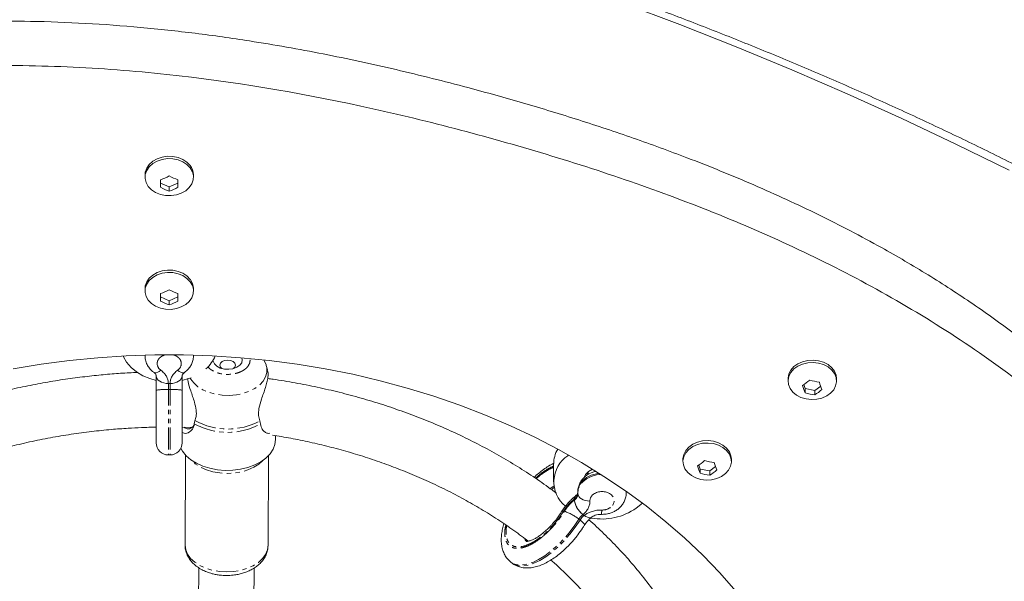
# Model space of a CAD drawing. Units: millimetres. Extents: x -3750 to 3750, y -3200 to 3500.
# Drawn here: x 1506 to 1791, y 482 to 645 of the extents above; entities that cross this region are included whole.
import ezdxf

# ---------------------------------------------------------------- set-up
doc = ezdxf.new("R2010")
doc.units = ezdxf.units.MM
doc.linetypes.add('PHANTOM', pattern=[12.7, 6.35, -1.27, 1.27, -1.27, 1.27, -1.27])

msp = doc.modelspace()

# ---------------------------------------------------------------- linework, layer by layer
at = {"color": 7, "linetype": 'Continuous', "lineweight": 15}
for p, q in [((1542.5, 599.68), (1542.5, 599)), ((1556.5, 599), (1556.5, 599.68)), ((1547, 597.29), (1549.5, 596.18)), ((1549.5, 596.18), (1552, 597.29)), ((1549.5, 594.95), (1549.5, 596.18)), ((1542.5, 566.74), (1542.5, 566.06)), ((1556.5, 566.06), (1556.5, 566.74)), ((1547, 564.35), (1549.5, 563.24)), ((1549.5, 563.24), (1552, 564.35)), ((1549.5, 562.01), (1549.5, 563.24)), ((1542.5, 547.49), (1542.5, 547.3)), ((1556.5, 547.3), (1556.5, 547.49)), ((1577.5, 544.68), (1576.96, 545.97)), ((1577.94, 543.27), (1577.56, 544.53)), ((1728.47, 540.67), (1728.47, 539.99)), ((1733.02, 538.98), (1733.43, 537.82)), ((1736.22, 537.25), (1737.92, 538.55)), ((1742.47, 539.99), (1742.47, 540.67)), ((1733.43, 536.58), (1733.43, 537.82)), ((1733.43, 537.82), (1736.22, 537.25)), ((1736.22, 537.25), (1736.22, 536.01)), ((1553.25, 526.63), (1556.05, 526.58)), ((1580.26, 523.06), (1580.26, 524.19)), ((1549.25, 518.61), (1549.75, 518.61)), ((1554.23, 518.57), (1554.08, 492.56)), ((1578.08, 492.43), (1578.23, 518.43)), ((1665, 518.57), (1664.76, 518.38)), ((1660.66, 515.94), (1660.66, 510.8)), ((1698.06, 517.38), (1698.06, 516.7)), ((1702.62, 515.69), (1703.02, 514.53)), ((1712.06, 516.7), (1712.06, 517.38)), ((1670.69, 513.02), (1670.3, 513.37)), ((1670.66, 513.69), (1670.66, 513.01)), ((1703.02, 513.29), (1703.02, 514.53)), ((1703.02, 514.53), (1705.81, 513.96)), ((1705.81, 513.96), (1707.51, 515.26)), ((1705.81, 513.96), (1705.81, 512.72)), ((1667.66, 507.93), (1667.66, 507.59)), ((1667.66, 507.59), (1667.66, 507.46)), ((1681.66, 507.93), (1681.66, 508.05)), ((1681.66, 507.59), (1681.66, 507.93)), ((1667, 506.72), (1666.97, 506.69)), ((1684.56, 503.22), (1686.37, 504.61)), ((1664.04, 503.71), (1663.06, 502.29)), ((1648.33, 487.57), (1648.69, 487.3)), ((1558.04, 485.96), (1557.75, 434.92)), ((1573.76, 437.16), (1574.04, 485.86))]:
    msp.add_line(p, q, dxfattribs=at)
at = {"color": 8, "linetype": 'PHANTOM', "lineweight": 0}
for p, q in [((1542.5, 547.49), (1542.5, 547.26)), ((1556.5, 547.3), (1556.5, 547.49)), ((1549.75, 539.28), (1549.25, 539.28)), ((1549.25, 539.26), (1549.25, 518.61)), ((1549.75, 539.26), (1549.75, 518.61)), ((1549.75, 537.55), (1549.25, 537.55)), ((1664.76, 518.38), (1664.76, 518.7)), ((1655.38, 511.87), (1656.8, 513.08)), ((1655.59, 511.72), (1656.8, 512.76)), ((1660.82, 509.16), (1660.02, 508.63)), ((1667.59, 507.18), (1667.64, 507.55)), ((1681.66, 507.58), (1681.63, 508.07)), ((1666.64, 505.5), (1666.64, 505.82)), ((1669.51, 501.12), (1669.16, 501.39)), ((1668.31, 499.77), (1667.95, 500.04)), ((1652.62, 494), (1652.87, 493.62))]:
    msp.add_line(p, q, dxfattribs=at)
at = {"color": 7, "linetype": 'Continuous', "lineweight": 15, "flags": 128}
for points in [[(1455.57, 706.9), (1473, 704.11), (1490.88, 700.98), (1508.68, 697.58), (1526.39, 693.91), (1544.01, 689.99), (1561.52, 685.8), (1578.92, 681.36), (1596.21, 676.66), (1613.37, 671.7), (1630.41, 666.5), (1647.31, 661.04), (1664.08, 655.33), (1680.69, 649.37), (1697.15, 643.17), (1713.45, 636.73), (1729.59, 630.05), (1745.56, 623.13), (1761.34, 615.97), (1776.95, 608.58), (1792.36, 600.97)], [(1555.56, 602.36), (1554.63, 603.33), (1553.44, 604.11), (1552.06, 604.67), (1550.54, 604.98), (1548.98, 605.03), (1547.44, 604.8), (1546, 604.32), (1544.74, 603.61), (1543.72, 602.7), (1542.98, 601.64), (1542.58, 600.48), (1542.5, 599.68)], [(1555.56, 601.68), (1556.19, 600.58), (1556.48, 599.4), (1556.42, 598.2), (1556.02, 597.04), (1555.28, 595.98), (1554.26, 595.07), (1553, 594.36), (1551.56, 593.88), (1550.02, 593.65), (1548.46, 593.7), (1546.94, 594.01), (1545.56, 594.57), (1544.37, 595.35), (1543.44, 596.32), (1542.81, 597.42), (1542.52, 598.6), (1542.58, 599.8), (1542.98, 600.96), (1543.72, 602.02), (1544.74, 602.93), (1546, 603.64), (1547.44, 604.13), (1548.98, 604.35), (1550.54, 604.3), (1552.06, 603.99), (1553.44, 603.43), (1554.63, 602.65), (1555.56, 601.68)], [(1555.56, 569.42), (1554.63, 570.39), (1553.44, 571.17), (1552.06, 571.73), (1550.54, 572.04), (1548.98, 572.09), (1547.44, 571.86), (1546, 571.38), (1544.74, 570.67), (1543.72, 569.76), (1542.98, 568.7), (1542.58, 567.54), (1542.5, 566.74)], [(1555.56, 568.74), (1556.19, 567.64), (1556.48, 566.46), (1556.42, 565.26), (1556.02, 564.1), (1555.28, 563.04), (1554.26, 562.13), (1553, 561.42), (1551.56, 560.94), (1550.02, 560.71), (1548.46, 560.76), (1546.94, 561.07), (1545.56, 561.63), (1544.37, 562.41), (1543.44, 563.38), (1542.81, 564.48), (1542.52, 565.66), (1542.58, 566.86), (1542.98, 568.02), (1543.72, 569.08), (1544.74, 569.99), (1546, 570.7), (1547.44, 571.19), (1548.98, 571.41), (1550.54, 571.36), (1552.06, 571.05), (1553.44, 570.49), (1554.63, 569.71), (1555.56, 568.74)], [(1504.38, 543.54), (1512.47, 544.87), (1520.63, 545.94), (1528.84, 546.75), (1537.09, 547.29), (1545.36, 547.56), (1553.64, 547.56), (1561.91, 547.29), (1570.16, 546.75), (1578.37, 545.94), (1586.53, 544.87), (1594.62, 543.54), (1602.63, 541.94), (1610.55, 540.08), (1618.35, 537.97), (1626.03, 535.6), (1633.57, 532.99), (1640.97, 530.14), (1648.19, 527.04), (1655.24, 523.72), (1662.1, 520.17), (1668.76, 516.4), (1675.2, 512.41), (1681.41, 508.23), (1687.39, 503.84)], [(1545.73, 540.18), (1543.88, 540.69), (1541.84, 541.53), (1540.02, 542.62), (1538.45, 543.93), (1537.19, 545.41), (1536.26, 547.03), (1536.17, 547.24)], [(1570.53, 546.72), (1570.64, 546.1), (1570.45, 545.3), (1569.9, 544.57), (1569.04, 543.97), (1567.94, 543.57), (1566.7, 543.39), (1565.44, 543.46), (1564.26, 543.76), (1563.27, 544.27), (1562.56, 544.94), (1562.18, 545.72), (1562.15, 545.92)], [(1564.73, 543.61), (1564.3, 544.04), (1564.13, 544.59), (1564.3, 545.14), (1564.79, 545.61), (1565.52, 545.92), (1566.38, 546.03), (1567.24, 545.92), (1567.97, 545.6), (1568.46, 545.13), (1568.63, 544.58), (1568.63, 544.58)], [(1568.63, 544.58), (1568.46, 544.02), (1568.02, 543.59)], [(1742.47, 540.67), (1742.35, 541.67), (1741.89, 542.82), (1741.1, 543.86), (1740.04, 544.74), (1738.74, 545.41), (1737.28, 545.85), (1735.73, 546.03), (1734.17, 545.94), (1732.67, 545.59), (1731.31, 544.99), (1730.16, 544.17), (1729.28, 543.18), (1728.71, 542.06), (1728.47, 540.87), (1728.47, 540.67)], [(1742.23, 538.6), (1741.66, 537.49), (1740.77, 536.49), (1739.63, 535.68), (1738.27, 535.08), (1736.77, 534.72), (1735.21, 534.63), (1733.66, 534.81), (1732.2, 535.25), (1730.9, 535.93), (1729.84, 536.81), (1729.05, 537.85), (1728.59, 538.99), (1728.47, 540.19), (1728.71, 541.38), (1729.28, 542.5), (1730.16, 543.49), (1731.31, 544.31), (1732.67, 544.91), (1734.17, 545.26), (1735.73, 545.35), (1737.28, 545.17), (1738.74, 544.73), (1740.04, 544.06), (1741.1, 543.18), (1741.89, 542.14), (1742.35, 540.99), (1742.46, 539.79), (1742.23, 538.6)], [(1555.82, 540.94), (1555.12, 540.69), (1553.26, 540.18)], [(1552.87, 520.54), (1553.38, 519.65), (1554.42, 518.37), (1555.78, 517.2), (1557.4, 516.19), (1559.26, 515.37), (1561.29, 514.74), (1563.46, 514.33), (1565.69, 514.15), (1567.94, 514.2), (1570.15, 514.48), (1572.26, 514.99), (1574.21, 515.7), (1575.95, 516.61), (1577.45, 517.69), (1578.65, 518.91), (1579.53, 520.24), (1580.07, 521.65), (1580.26, 523.09)], [(1712.06, 517.38), (1711.94, 518.38), (1711.48, 519.52), (1710.7, 520.56), (1709.63, 521.44), (1708.33, 522.12), (1706.88, 522.56), (1705.33, 522.74), (1703.76, 522.65), (1702.26, 522.29), (1700.91, 521.69), (1699.76, 520.88), (1698.87, 519.88), (1698.3, 518.77), (1698.07, 517.58), (1698.06, 517.38)], [(1711.82, 515.31), (1711.25, 514.19), (1710.37, 513.2), (1709.22, 512.39), (1707.86, 511.78), (1706.36, 511.43), (1704.8, 511.34), (1703.25, 511.52), (1701.79, 511.96), (1700.5, 512.64), (1699.43, 513.52), (1698.65, 514.56), (1698.19, 515.7), (1698.07, 516.9), (1698.3, 518.09), (1698.87, 519.21), (1699.76, 520.2), (1700.91, 521.01), (1702.26, 521.61), (1703.76, 521.97), (1705.33, 522.06), (1706.88, 521.88), (1708.33, 521.44), (1709.63, 520.76), (1710.7, 519.88), (1711.48, 518.84), (1711.94, 517.7), (1712.06, 516.5), (1711.82, 515.31)], [(1673.88, 513.26), (1673.03, 513.15), (1671.54, 512.73), (1670.22, 512.07), (1669.11, 511.2), (1668.3, 510.17), (1667.8, 509.01), (1667.66, 507.93)], [(1669.48, 512.21), (1669.89, 512.91), (1670.77, 513.78)], [(1670.77, 513.78), (1671.91, 514.45), (1671.95, 514.47)], [(1687.39, 503.84), (1693.11, 499.26), (1698.58, 494.5), (1703.78, 489.57), (1708.71, 484.47), (1713.34, 479.21)]]:
    msp.add_lwpolyline(points, dxfattribs=at)
at = {"color": 8, "linetype": 'PHANTOM', "lineweight": 0, "flags": 128}
for points in [[(1577.53, 544.63), (1577.73, 543.78), (1577.73, 542.46), (1577.36, 541.17), (1576.64, 539.94), (1575.59, 538.82), (1574.25, 537.83), (1572.65, 537.02), (1570.85, 536.4), (1568.91, 536), (1566.88, 535.83), (1564.84, 535.9), (1562.85, 536.2), (1560.97, 536.72), (1559.26, 537.45), (1557.78, 538.36), (1556.58, 539.43), (1555.7, 540.62), (1555.57, 540.85)], [(1547.08, 543.11), (1546.61, 542.77), (1546.16, 542.54), (1545.74, 542.41), (1545.37, 542.4), (1545.07, 542.5), (1545.02, 542.53)], [(1549.25, 539.28), (1548.57, 539.32), (1547.91, 539.44), (1547.31, 539.65), (1546.77, 539.92), (1546.34, 540.26), (1546.02, 540.65), (1545.82, 541.07), (1545.75, 541.51)], [(1549.25, 539.26), (1548.57, 539.3), (1547.91, 539.43), (1547.31, 539.64), (1546.78, 539.91), (1546.34, 540.25), (1546.02, 540.63), (1545.82, 541.05), (1545.75, 541.48)], [(1553.25, 541.51), (1553.18, 541.07), (1552.98, 540.65), (1552.66, 540.26), (1552.23, 539.92), (1551.69, 539.65), (1551.09, 539.44), (1550.43, 539.32), (1549.75, 539.28)], [(1553.25, 541.48), (1553.18, 541.05), (1552.98, 540.63), (1552.66, 540.25), (1552.22, 539.91), (1551.69, 539.64), (1551.09, 539.43), (1550.43, 539.3), (1549.75, 539.26)], [(1553.98, 542.53), (1553.93, 542.5), (1553.63, 542.4), (1553.26, 542.41), (1552.84, 542.54), (1552.39, 542.77), (1551.92, 543.11)], [(1576.6, 517.03), (1575.44, 515.98), (1573.96, 515.03), (1572.24, 514.27), (1570.35, 513.71), (1568.33, 513.37), (1566.24, 513.26), (1564.16, 513.38), (1562.14, 513.73), (1560.24, 514.31), (1558.53, 515.09), (1557.05, 516.04), (1555.85, 517.15), (1555.84, 517.15)], [(1674.37, 512.94), (1673.03, 512.8), (1671.54, 512.39), (1670.22, 511.73), (1669.11, 510.86), (1668.3, 509.82), (1667.8, 508.67), (1667.66, 507.59)], [(1659.68, 508.91), (1660.7, 509.57), (1660.75, 509.6)], [(1671.16, 505.27), (1670.48, 505.3), (1669.82, 505.42), (1669.21, 505.62), (1668.68, 505.89), (1668.25, 506.22), (1667.93, 506.6), (1667.73, 507.02), (1667.66, 507.46)], [(1663.55, 502.34), (1663.27, 502.37), (1663.09, 502.33), (1663.05, 502.29)], [(1667.95, 500.04), (1666.56, 497.95), (1665.03, 495.94), (1663.38, 494.05), (1661.65, 492.31), (1659.87, 490.76), (1658.08, 489.43), (1656.32, 488.34), (1654.61, 487.52), (1653, 486.99), (1651.51, 486.74), (1650.17, 486.8), (1649.02, 487.15), (1648.32, 487.58)], [(1668.31, 499.77), (1666.92, 497.68), (1665.38, 495.67), (1663.73, 493.78), (1662, 492.04), (1660.23, 490.49), (1658.44, 489.16), (1656.67, 488.07), (1654.97, 487.25), (1653.35, 486.72), (1651.86, 486.47), (1650.53, 486.53), (1649.37, 486.88), (1648.69, 487.3)], [(1669.59, 498.28), (1669.62, 498.35), (1669.56, 498.53), (1669.4, 498.78), (1669.13, 499.07), (1668.76, 499.41), (1668.31, 499.77)], [(1671.61, 500.57), (1671.54, 500.52), (1671.23, 500.42), (1670.86, 500.43), (1670.44, 500.55), (1669.97, 500.78), (1669.49, 501.11)], [(1671.63, 500.59), (1671.55, 500.53), (1671.25, 500.43), (1670.87, 500.44), (1670.45, 500.56), (1669.99, 500.79), (1669.51, 501.12)], [(1652.88, 493.54), (1652.64, 493.75), (1652.3, 494.21)], [(1554.08, 492.56), (1554.08, 492.53), (1554.26, 491.19), (1554.8, 489.89), (1555.69, 488.67), (1556.89, 487.57), (1558.37, 486.61), (1560.08, 485.83), (1561.98, 485.26), (1564, 484.9), (1566.08, 484.78), (1568.16, 484.89), (1570.18, 485.23), (1572.08, 485.79), (1573.79, 486.56), (1575.27, 487.51), (1576.47, 488.6), (1577.36, 489.82), (1577.9, 491.11), (1578.08, 492.45), (1578.08, 492.45)]]:
    msp.add_lwpolyline(points, dxfattribs=at)
at = {"color": 7, "linetype": 'Continuous', "lineweight": 15}
for centre, radius, start, end in [((1552.1, 599.65), 4.4, 0.4493, 38.1086), ((1552.1, 566.71), 4.4, 0.4493, 38.1086), ((1553.31, 551.35), 10.37, 310.8615, 336.683), ((1549.25, 522.11), 3.5, 180, 270), ((1549.75, 522.11), 3.5, 270, 0), ((1669.31, 515.89), 8.65, 149.3853, 179.6548), ((1669.88, 510.83), 9.13, 124.1367, 230.3508), ((1674.65, 517.19), 17.13, 259.6187, 305.3402)]:
    msp.add_arc(centre, radius, start, end, dxfattribs=at)
at = {"color": 8, "linetype": 'PHANTOM', "lineweight": 0}
for centre, radius, start, end in [((1548.38, 520.52), 17.04, 87.0652, 98.8674), ((1550.62, 520.52), 17.04, 81.1326, 92.9348), ((1566.38, 544.86), 19.72, 240.7497, 298.8644), ((1566.38, 545.69), 19.59, 241.1714, 298.4427), ((1665.26, 507.47), 2.4, 305.6756, 358.1862), ((1665.13, 507.9), 2.57, 306.6961, 343.6877), ((1667.65, 505.94), 1.02, 132.2034, 186.3199), ((1672.84, 506.44), 6.27, 188.6386, 233.8751), ((1667.71, 505.94), 1.06, 132.8432, 185.2481), ((1672.71, 506.37), 6.11, 187.9439, 234.4468), ((1659.65, 489.65), 13.3, 51.3616, 71.8491), ((1672.37, 497.33), 5.18, 128.5492, 148.4285), ((1661.23, 502.69), 13.34, 354.4604, 359.8355), ((1672.72, 497.06), 5.18, 128.5492, 148.4285)]:
    msp.add_arc(centre, radius, start, end, dxfattribs=at)
at = {"color": 7, "linetype": 'Continuous', "lineweight": 15}
for points, knots in [([(1964.22, 565.47), (1961.07, 567.78), (1953.46, 573.35), (1941.12, 581.96), (1927.26, 591.34), (1913.16, 600.51), (1898.84, 609.5), (1884.3, 618.28), (1869.54, 626.87), (1854.57, 635.25), (1839.39, 643.42), (1824, 651.38), (1808.41, 659.13), (1792.63, 666.66), (1776.65, 673.98), (1760.49, 681.07), (1744.13, 687.94), (1727.6, 694.59), (1710.88, 701.01), (1693.99, 707.19), (1676.92, 713.14), (1659.68, 718.86), (1642.88, 724.15), (1626.53, 729.03), (1610.69, 733.54), (1594.75, 737.83), (1578.72, 741.92), (1562.61, 745.8), (1546.43, 749.47), (1530.18, 752.93), (1513.86, 756.18), (1497.48, 759.21), (1481.35, 762), (1470.65, 763.66), (1465.45, 764.47)], [0, 0, 0, 0, 0.022877, 0.055207, 0.087561, 0.11994, 0.152344, 0.184773, 0.21723, 0.249714, 0.282226, 0.314769, 0.347344, 0.379953, 0.412597, 0.445279, 0.478002, 0.510769, 0.543583, 0.57645, 0.609372, 0.642357, 0.67541, 0.705106, 0.734799, 0.764486, 0.794165, 0.823837, 0.853498, 0.883149, 0.912786, 0.942407, 0.972008, 1, 1, 1, 1]), ([(1455.89, 708.26), (1459.89, 707.65), (1469.11, 706.24), (1483.5, 703.8), (1499.1, 700.97), (1514.71, 697.91), (1530.31, 694.65), (1545.89, 691.17), (1561.44, 687.47), (1576.95, 683.57), (1592.41, 679.45), (1607.81, 675.12), (1623.14, 670.57), (1638.39, 665.82), (1653.56, 660.86), (1668.64, 655.69), (1683.62, 650.32), (1698.49, 644.74), (1713.25, 638.95), (1727.89, 632.97), (1742.41, 626.78), (1756.8, 620.4), (1771.05, 613.82), (1785.16, 607.05), (1799.12, 600.08), (1812.93, 592.92), (1826.58, 585.58), (1840.07, 578.05), (1853.39, 570.33), (1866.54, 562.44), (1879.51, 554.36), (1892.3, 546.11), (1904.89, 537.68), (1916.75, 529.49), (1924.31, 524.03), (1927.81, 521.5)], [0, 0, 0, 0, 0.022699, 0.052267, 0.081994, 0.111859, 0.141847, 0.171944, 0.202138, 0.23242, 0.26278, 0.293211, 0.323708, 0.354263, 0.384873, 0.415533, 0.446239, 0.476988, 0.507777, 0.538602, 0.569462, 0.600354, 0.631277, 0.662229, 0.693208, 0.724214, 0.755244, 0.786298, 0.817374, 0.848473, 0.879594, 0.910735, 0.941897, 0.97308, 1, 1, 1, 1]), ([(1325.99, 593.33), (1328.39, 595.1), (1333.2, 598.66), (1340.88, 603.63), (1348.88, 608.34), (1357.94, 613.15), (1368.1, 617.96), (1379.38, 622.64), (1391.09, 626.89), (1403.18, 630.69), (1415.62, 634.03), (1428.36, 636.92), (1441.38, 639.35), (1454.65, 641.29), (1468.12, 642.75), (1481.77, 643.71), (1495.55, 644.18), (1510.08, 644.16), (1525.31, 643.59), (1541.22, 642.42), (1557.05, 640.7), (1574.69, 638.21), (1594.09, 634.77), (1615.15, 630.22), (1634.44, 625.37), (1652.03, 620.46), (1667.98, 615.61), (1683.74, 610.36), (1700.69, 604.18), (1718.67, 596.86), (1737.46, 588.21), (1754.23, 579.46), (1769.03, 570.79), (1782.01, 562.38), (1794.41, 553.47), (1805.21, 544.83), (1814.54, 536.6), (1822.52, 528.88), (1830.07, 520.82), (1837.13, 512.41), (1843.63, 503.66), (1849.44, 494.69), (1854.48, 485.53), (1858.75, 476.21), (1862.25, 466.57), (1864.91, 456.63), (1866.7, 446.46), (1867.69, 437.21), (1867.64, 431.36), (1867.61, 428.94)], [0, 0, 0, 0, 0.014342, 0.028685, 0.043173, 0.057662, 0.07603, 0.094413, 0.112783, 0.131642, 0.150515, 0.169376, 0.188708, 0.208052, 0.227385, 0.247131, 0.266888, 0.286636, 0.309495, 0.332378, 0.355267, 0.378133, 0.409439, 0.440765, 0.47208, 0.496618, 0.521155, 0.545789, 0.570423, 0.601798, 0.633192, 0.664558, 0.688872, 0.713217, 0.737557, 0.761864, 0.78026, 0.798665, 0.817058, 0.835872, 0.854698, 0.873507, 0.891953, 0.910416, 0.928857, 0.94803, 0.967224, 0.986401, 1, 1, 1, 1]), ([(1763.6, 251.32), (1767.07, 253.86), (1770.49, 256.44), (1775.52, 260.38), (1777.18, 261.71), (1780.47, 264.37), (1782.1, 265.72), (1790.2, 272.49), (1796.46, 278.1), (1808.44, 289.7), (1814.17, 295.69), (1824.96, 308.05), (1830.02, 314.42), (1839.36, 327.56), (1843.64, 334.31), (1851.27, 348.22), (1854.63, 355.36), (1858.87, 366.35), (1860.15, 370.06), (1862.43, 377.54), (1863.43, 381.32), (1865.97, 392.73), (1867.08, 400.44), (1867.99, 415.94), (1867.78, 423.73), (1865.92, 439.27), (1864.26, 447.01), (1861.18, 456.54), (1860.51, 458.45), (1859.08, 462.22), (1858.32, 464.09), (1855.89, 469.65), (1854.09, 473.3), (1848.2, 484.06), (1843.62, 490.98), (1833.38, 504.27), (1827.73, 510.65), (1815.6, 522.86), (1809.11, 528.69), (1795.51, 539.79), (1788.38, 545.06), (1773.7, 555.01), (1766.14, 559.69), (1742.9, 572.92), (1726.68, 580.66), (1693.25, 594.35), (1676.05, 600.32), (1654.18, 606.92), (1649.79, 608.2), (1640.97, 610.68), (1636.54, 611.88), (1623.14, 615.38), (1614.09, 617.56), (1586.62, 623.49), (1567.87, 626.67), (1539.26, 629.74), (1529.64, 630.49), (1510.26, 631.32), (1500.51, 631.41), (1480.92, 630.85), (1471.08, 630.2), (1451.36, 628.06), (1441.52, 626.57), (1422.02, 622.76), (1412.38, 620.43), (1393.47, 614.9), (1384.22, 611.7), (1366.3, 604.38), (1357.63, 600.27), (1341.13, 591.09), (1333.29, 586.03), (1325.99, 580.47)], [0, 0, 0, 0, 0.015625, 0.015625, 0.023437, 0.023437, 0.03125, 0.03125, 0.0625, 0.0625, 0.09375, 0.09375, 0.125, 0.125, 0.15625, 0.15625, 0.1875, 0.1875, 0.203125, 0.203125, 0.21875, 0.21875, 0.25, 0.25, 0.28125, 0.28125, 0.3125, 0.3125, 0.320312, 0.320312, 0.328125, 0.328125, 0.34375, 0.34375, 0.375, 0.375, 0.40625, 0.40625, 0.4375, 0.4375, 0.46875, 0.46875, 0.5, 0.5, 0.5625, 0.5625, 0.625, 0.625, 0.640625, 0.640625, 0.65625, 0.65625, 0.6875, 0.6875, 0.75, 0.75, 0.78125, 0.78125, 0.8125, 0.8125, 0.84375, 0.84375, 0.875, 0.875, 0.90625, 0.90625, 0.9375, 0.9375, 0.96875, 0.96875, 1, 1, 1, 1]), ([(1325.99, 580.47), (1318.69, 574.91), (1312.05, 568.95), (1300.01, 556.44), (1294.6, 549.89), (1284.94, 536.4), (1280.68, 529.45), (1273.23, 515.35), (1270.03, 508.19), (1261.9, 486.5), (1258.45, 471.74), (1254.89, 442.15), (1254.79, 427.31), (1256.4, 408.96), (1256.81, 405.3), (1257.81, 397.99), (1258.39, 394.34), (1260.41, 383.43), (1262.1, 376.2), (1268.28, 354.65), (1273.85, 340.51), (1284.5, 319.89), (1288.44, 313.12), (1297.09, 299.81), (1301.81, 293.28), (1317.11, 274.18), (1328.85, 262.09), (1348.71, 245.42), (1355.7, 240.1), (1366.75, 232.56), (1370.53, 230.12), (1378.27, 225.38), (1382.23, 223.1), (1402.41, 212.1), (1419.8, 204.68), (1456.24, 192.76), (1475.29, 188.27), (1499.63, 184.65), (1504.53, 184.02), (1514.36, 182.97), (1519.3, 182.55), (1534.13, 181.58), (1544.04, 181.35), (1573.7, 181.82), (1593.37, 183.7), (1622.17, 188.69), (1631.65, 190.72), (1645.61, 194.29), (1650.23, 195.56), (1659.36, 198.29), (1663.89, 199.74), (1686.2, 207.41), (1703.07, 214.85), (1734.81, 231.72), (1749.69, 241.16), (1763.6, 251.32)], [0, 0, 0, 0, 0.03125, 0.03125, 0.0625, 0.0625, 0.09375, 0.09375, 0.125, 0.125, 0.1875, 0.1875, 0.25, 0.25, 0.265625, 0.265625, 0.28125, 0.28125, 0.3125, 0.3125, 0.375, 0.375, 0.40625, 0.40625, 0.4375, 0.4375, 0.5, 0.5, 0.53125, 0.53125, 0.546875, 0.546875, 0.5625, 0.5625, 0.625, 0.625, 0.6875, 0.6875, 0.703125, 0.703125, 0.71875, 0.71875, 0.75, 0.75, 0.8125, 0.8125, 0.84375, 0.84375, 0.859375, 0.859375, 0.875, 0.875, 0.9375, 0.9375, 1, 1, 1, 1]), ([(1542.52, 547.24), (1542.54, 546.86), (1542.58, 546.01), (1543.03, 544.8), (1543.76, 543.69), (1544.44, 542.94), (1544.92, 542.63), (1545.04, 542.55)], [0, 0, 0, 0, 0.206602, 0.461488, 0.693186, 0.925779, 1, 1, 1, 1]), ([(1553.97, 542.55), (1554.14, 542.67), (1554.63, 543.02), (1555.29, 543.76), (1555.95, 544.77), (1556.36, 545.92), (1556.54, 546.8), (1556.49, 547.26), (1556.49, 547.3)], [0, 0, 0, 0, 0.109306, 0.316199, 0.52985, 0.749802, 0.977126, 1, 1, 1, 1]), ([(1540.39, 542.49), (1539.98, 542.48), (1537.92, 542.39), (1534.16, 542.15), (1529.01, 541.71), (1523.61, 541.1), (1517.98, 540.31), (1512.2, 539.33), (1506.34, 538.16), (1500.42, 536.79), (1494.48, 535.22), (1488.56, 533.45), (1482.67, 531.47), (1476.84, 529.3), (1471.09, 526.93), (1465.43, 524.37), (1459.88, 521.61), (1454.46, 518.66), (1449.17, 515.53), (1444.05, 512.21), (1440.14, 509.52), (1438.01, 507.88), (1437.46, 507.46)], [0, 0, 0, 0, 0.010818, 0.053874, 0.098564, 0.146495, 0.196515, 0.24816, 0.301061, 0.354956, 0.409649, 0.464996, 0.520883, 0.577225, 0.633953, 0.691011, 0.748356, 0.805951, 0.863768, 0.92178, 0.979969, 1, 1, 1, 1]), ([(1545, 542.53), (1545.08, 542.48), (1545.3, 542.32), (1545.53, 542.05), (1545.7, 541.76), (1545.75, 541.6), (1545.74, 541.51), (1545.74, 541.49)], [0, 0, 0, 0, 0.103748, 0.332043, 0.582288, 0.876252, 1, 1, 1, 1]), ([(1545.75, 537.37), (1545.75, 537.44), (1545.75, 537.59), (1545.75, 537.8), (1545.75, 538.02), (1545.75, 538.24), (1545.75, 538.57), (1545.75, 539.01), (1545.75, 539.55), (1545.75, 540.07), (1545.75, 540.52), (1545.75, 540.89), (1545.75, 541.19), (1545.75, 541.38), (1545.75, 541.48)], [0, 0, 0, 0, 0.049627, 0.099163, 0.148675, 0.19823, 0.247895, 0.373894, 0.500012, 0.626011, 0.752129, 0.834778, 0.917298, 1, 1, 1, 1]), ([(1553.26, 541.49), (1553.26, 541.54), (1553.26, 541.66), (1553.37, 541.92), (1553.61, 542.24), (1553.89, 542.45), (1554, 542.53)], [0, 0, 0, 0, 0.255082, 0.570816, 0.827176, 1, 1, 1, 1]), ([(1575.71, 528.46), (1575.55, 528.98), (1575.23, 530.05), (1575.42, 532.25), (1576.24, 535), (1577.19, 537.56), (1577.79, 539.66), (1578.04, 540.98), (1578.15, 542.29), (1577.98, 542.88), (1577.87, 543.25)], [0, 0, 0, 0, 0.108336, 0.224929, 0.380785, 0.586408, 0.688007, 0.793199, 0.871554, 1, 1, 1, 1]), ([(1554.82, 540.71), (1554.85, 540.42), (1554.96, 539.4), (1555.74, 537.05), (1556.74, 534.25), (1557.37, 531.68), (1557.37, 529.82), (1557.06, 528.91), (1556.94, 528.52)], [0, 0, 0, 0, 0.08705, 0.313265, 0.567898, 0.744595, 0.892878, 1, 1, 1, 1]), ([(1661.52, 507.51), (1659.9, 508.69), (1656.66, 511.08), (1651.53, 514.46), (1646.22, 517.7), (1640.74, 520.75), (1635.11, 523.63), (1629.33, 526.31), (1623.42, 528.8), (1617.39, 531.1), (1611.25, 533.19), (1605.02, 535.08), (1598.71, 536.76), (1592.35, 538.24), (1585.95, 539.48), (1581.16, 540.3), (1578.49, 540.65), (1577.96, 540.71)], [0, 0, 0, 0, 0.069748, 0.14053, 0.211301, 0.282053, 0.352774, 0.423453, 0.494073, 0.564616, 0.635057, 0.705357, 0.77546, 0.845275, 0.914642, 0.983247, 1, 1, 1, 1]), ([(1545.75, 527.29), (1545.75, 527.39), (1545.75, 527.59), (1545.75, 527.9), (1545.75, 528.21), (1545.75, 528.52), (1545.75, 528.84), (1545.75, 529.17), (1545.75, 529.79), (1545.75, 530.72), (1545.75, 532), (1545.75, 533.32), (1545.75, 534.45), (1545.75, 535.35), (1545.75, 536.02), (1545.75, 536.69), (1545.75, 537.14), (1545.75, 537.37)], [0, 0, 0, 0, 0.0354609, 0.0708612, 0.106226, 0.1415802, 0.176949, 0.2123572, 0.24783, 0.3738943, 0.5000074, 0.6260717, 0.7521848, 0.8141966, 0.8760803, 0.93797, 1, 1, 1, 1]), ([(1545.75, 527.29), (1545.75, 526.65), (1545.75, 525.31), (1545.75, 523.75), (1545.75, 522.66), (1545.75, 522.12), (1545.75, 522.17), (1545.75, 522.18)], [0, 0, 0, 0, 0.215571, 0.444055, 0.682037, 0.92507, 1, 1, 1, 1]), ([(1556.74, 527.65), (1556.65, 527.23), (1556.42, 526.14), (1555.26, 525.04), (1554.03, 524.7), (1553.42, 525.03), (1553.25, 525.12)], [0, 0, 0, 0, 0.185138, 0.473868, 0.852489, 1, 1, 1, 1]), ([(1553.25, 522.19), (1553.25, 522.17), (1553.25, 522.11), (1553.25, 522.65), (1553.25, 523.76), (1553.25, 525.31), (1553.25, 526.65), (1553.25, 527.29)], [0, 0, 0, 0, 0.099957, 0.336415, 0.567959, 0.790261, 1, 1, 1, 1]), ([(1556.78, 527.32), (1556.52, 527.01), (1555.9, 526.28), (1554.67, 526.01), (1554.07, 526.42), (1553.79, 526.62)], [0, 0, 0, 0, 0.2756835, 0.6593014, 1, 1, 1, 1]), ([(1578.61, 524.9), (1578.37, 524.86), (1577.89, 524.78), (1577.1, 525.24), (1576.28, 526.01), (1576.03, 527.02), (1575.9, 527.59)], [0, 0, 0, 0, 0.224443, 0.451747, 0.68641, 1, 1, 1, 1]), ([(1445.75, 493.67), (1446.96, 494.59), (1449.64, 496.65), (1454.05, 499.66), (1458.91, 502.74), (1463.96, 505.64), (1469.16, 508.38), (1474.51, 510.94), (1480, 513.33), (1485.62, 515.53), (1491.36, 517.54), (1497.19, 519.35), (1503.11, 520.97), (1509.09, 522.39), (1515.1, 523.6), (1521.09, 524.61), (1526.98, 525.4), (1532.48, 525.97), (1537.27, 526.32), (1541.61, 526.55), (1544.31, 526.62), (1545.75, 526.66)], [0, 0, 0, 0, 0.046183, 0.103023, 0.159821, 0.216577, 0.27329, 0.329957, 0.386571, 0.44312, 0.499587, 0.555944, 0.612147, 0.668124, 0.723745, 0.77876, 0.832604, 0.883692, 0.927517, 0.961517, 1, 1, 1, 1]), ([(1579.32, 524.35), (1581.09, 524.06), (1584.73, 523.45), (1590.21, 522.32), (1595.77, 521), (1601.33, 519.49), (1606.87, 517.79), (1612.37, 515.89), (1617.8, 513.81), (1623.14, 511.55), (1628.39, 509.1), (1633.51, 506.48), (1638.5, 503.68), (1643.34, 500.71), (1648.01, 497.57), (1651.33, 495.21), (1653.03, 493.85), (1653.29, 493.64)], [0, 0, 0, 0, 0.06363, 0.130377, 0.198365, 0.267348, 0.337143, 0.407609, 0.478638, 0.550146, 0.622068, 0.694352, 0.76696, 0.839862, 0.913037, 0.986472, 1, 1, 1, 1]), ([(1660.83, 516.24), (1660.42, 516.04), (1659.5, 515.59), (1658.1, 514.68), (1656.66, 513.59), (1655.63, 512.73), (1655.09, 512.21), (1655, 512.12)], [0, 0, 0, 0, 0.208, 0.465368, 0.714267, 0.947463, 1, 1, 1, 1]), ([(1672.83, 513.89), (1672.72, 513.87), (1672.27, 513.77), (1671.51, 513.48), (1670.56, 512.99), (1669.66, 512.32), (1668.86, 511.48), (1668.21, 510.46), (1667.8, 509.31), (1667.62, 508.38), (1667.68, 507.86), (1667.69, 507.77)], [0, 0, 0, 0, 0.037534, 0.153716, 0.274116, 0.403022, 0.537355, 0.676076, 0.818889, 0.966488, 1, 1, 1, 1]), ([(1667.64, 507.55), (1667.64, 507.55), (1667.63, 507.48), (1667.53, 507.28), (1667.32, 506.98), (1667.07, 506.79), (1666.99, 506.73)], [0, 0, 0, 0, 0.008095, 0.45308, 0.814385, 1, 1, 1, 1]), ([(1674.66, 501.4), (1675.18, 501.43), (1675.91, 501.47), (1676.95, 501.72), (1677.81, 502.03), (1678.76, 502.53), (1679.66, 503.19), (1680.46, 504.04), (1681.1, 505.05), (1681.51, 506.21), (1681.7, 507.08), (1681.65, 507.54), (1681.64, 507.58)], [0, 0, 0, 0, 0.146146, 0.205287, 0.303158, 0.404583, 0.513172, 0.626333, 0.743192, 0.863496, 0.987833, 1, 1, 1, 1]), ([(1666.96, 506.69), (1666.67, 506.45), (1666.14, 506.03), (1665.38, 505.28), (1664.68, 504.53), (1664.24, 503.98), (1664.04, 503.71)], [0, 0, 0, 0, 0.2784175, 0.503994, 0.7642772, 1, 1, 1, 1]), ([(1663.05, 502.29), (1663.04, 502.27), (1662.84, 501.94), (1662.35, 501.21), (1661.48, 499.99), (1660.6, 498.93), (1659.73, 497.97), (1658.98, 497.21), (1658.09, 496.39), (1657.17, 495.64), (1656.25, 494.98), (1655.38, 494.45), (1654.58, 494.04), (1653.9, 493.78), (1653.34, 493.63), (1652.96, 493.58), (1652.77, 493.6), (1652.77, 493.6), (1652.77, 493.6)], [0, 0, 0, 0, 0.003032, 0.061585, 0.13682, 0.234581, 0.274284, 0.339388, 0.405684, 0.475197, 0.545693, 0.616128, 0.685699, 0.753964, 0.820925, 0.887278, 0.954807, 1, 1, 1, 1]), ([(1671.64, 500.59), (1671.78, 500.69), (1672.07, 500.89), (1672.71, 501.16), (1673.54, 501.37), (1674.18, 501.39), (1674.51, 501.41)], [0, 0, 0, 0, 0.2009608, 0.4334411, 0.699417, 1, 1, 1, 1]), ([(1646.31, 498.68), (1646.23, 498.45), (1645.99, 497.7), (1645.73, 496.44), (1645.53, 494.92), (1645.51, 493.43), (1645.67, 492), (1646.05, 490.64), (1646.65, 489.4), (1647.41, 488.35), (1648.05, 487.83), (1648.33, 487.6)], [0, 0, 0, 0, 0.05283, 0.173848, 0.296935, 0.421565, 0.545877, 0.668064, 0.787482, 0.905594, 1, 1, 1, 1]), ([(1669.6, 498.28), (1669.67, 498.38), (1669.82, 498.64), (1670.01, 498.9), (1670.13, 499.05)], [0, 0, 0, 0, 0.4050273, 1, 1, 1, 1]), ([(1670.13, 499.05), (1670.35, 499.33), (1670.67, 499.71), (1671.15, 500.18), (1671.42, 500.43), (1671.58, 500.54), (1671.61, 500.56)], [0, 0, 0, 0, 0.468303, 0.649546, 0.93951, 1, 1, 1, 1]), ([(1691.61, 476.38), (1691.41, 476.69), (1690.07, 478.74), (1687.3, 482.4), (1683.41, 487.17), (1679.38, 491.64), (1675.25, 495.81), (1672.39, 498.55), (1670.86, 499.86), (1670.84, 499.87)], [0, 0, 0, 0, 0.036417, 0.240167, 0.444977, 0.629178, 0.813507, 0.997927, 1, 1, 1, 1]), ([(1667.64, 495.45), (1668.11, 496.09), (1668.77, 496.99), (1669.39, 497.94), (1669.57, 498.25), (1669.59, 498.28)], [0, 0, 0, 0, 0.687092, 0.966475, 1, 1, 1, 1]), ([(1554.1, 492.7), (1554.09, 492.65), (1554.03, 492.12), (1554.2, 491.06), (1554.66, 489.64), (1555.43, 488.33), (1556.41, 487.19), (1557.6, 486.19), (1558.94, 485.37), (1560.38, 484.71), (1561.77, 484.26), (1563.06, 483.98), (1564.42, 483.77), (1565.42, 483.73), (1566.03, 483.71)], [0, 0, 0, 0, 0.009516, 0.105185, 0.207172, 0.300972, 0.396829, 0.493439, 0.5887, 0.679874, 0.771031, 0.83713, 0.899783, 1, 1, 1, 1]), ([(1648.69, 487.33), (1648.76, 487.27), (1649.19, 486.87), (1650.16, 486.41), (1651.53, 485.99), (1652.99, 485.86), (1654.54, 485.99), (1656.14, 486.37), (1657.73, 486.99), (1659.3, 487.81), (1660.81, 488.77), (1662.26, 489.85), (1663.59, 491), (1664.73, 492.1), (1665.75, 493.17), (1666.7, 494.25), (1667.32, 495.04), (1667.64, 495.45)], [0, 0, 0, 0, 0.014786, 0.087902, 0.158348, 0.232403, 0.310897, 0.392399, 0.473818, 0.552842, 0.62983, 0.704285, 0.774043, 0.83861, 0.887058, 0.94166, 1, 1, 1, 1]), ([(1566.03, 483.71), (1566.68, 483.73), (1567.61, 483.75), (1568.94, 483.94), (1570.07, 484.16), (1571.36, 484.54), (1572.63, 485.05), (1573.86, 485.7), (1575.01, 486.5), (1576.03, 487.44), (1576.89, 488.52), (1577.55, 489.72), (1577.99, 491.04), (1578.05, 491.96), (1578.08, 492.42)], [0, 0, 0, 0, 0.10799, 0.152372, 0.225601, 0.30114, 0.38178, 0.465542, 0.551671, 0.639387, 0.728105, 0.817528, 0.907967, 1, 1, 1, 1]), ([(1659.86, 488.19), (1660.23, 487.88), (1661.99, 486.36), (1664.94, 483.52), (1668.68, 479.66), (1672.19, 475.66), (1675.45, 471.54), (1677.71, 468.49), (1678.8, 466.8), (1678.96, 466.54)], [0, 0, 0, 0, 0.048504, 0.230936, 0.414016, 0.597777, 0.782263, 0.967524, 1, 1, 1, 1])]:
    msp.add_open_spline(points, degree=3, knots=knots, dxfattribs=at)
for points in [[(1547, 598.26), (1547.83, 598.53), (1548.67, 598.9), (1549.5, 599.37)], [(1547, 596.05), (1547, 596.68), (1547, 597.42), (1547, 598.26)], [(1549.5, 599.37), (1550.33, 598.9), (1551.17, 598.53), (1552, 598.26)], [(1552, 598.26), (1552, 597.42), (1552, 596.68), (1552, 596.05)], [(1549.5, 594.95), (1548.67, 595.21), (1547.83, 595.58), (1547, 596.05)], [(1552, 596.05), (1551.17, 595.58), (1550.33, 595.21), (1549.5, 594.95)], [(1547, 565.32), (1547.83, 565.59), (1548.67, 565.96), (1549.5, 566.43)], [(1547, 563.11), (1547, 563.74), (1547, 564.48), (1547, 565.32)], [(1549.5, 566.43), (1550.33, 565.96), (1551.17, 565.59), (1552, 565.32)], [(1552, 565.32), (1552, 564.48), (1552, 563.74), (1552, 563.11)], [(1549.5, 562.01), (1548.67, 562.27), (1547.83, 562.64), (1547, 563.11)], [(1552, 563.11), (1551.17, 562.64), (1550.33, 562.27), (1549.5, 562.01)], [(1545.75, 541.51), (1545.75, 541.5), (1545.75, 541.49), (1545.75, 541.48)], [(1553.25, 541.48), (1553.25, 541.49), (1553.25, 541.5), (1553.25, 541.51)], [(1553.25, 537.37), (1553.25, 538.86), (1553.25, 540.33), (1553.25, 541.48)], [(1732.68, 538.72), (1733.36, 539.14), (1734.04, 539.66), (1734.72, 540.28)], [(1733.43, 536.58), (1733.18, 537.19), (1732.93, 537.9), (1732.68, 538.72)], [(1734.72, 540.28), (1735.65, 539.99), (1736.58, 539.8), (1737.51, 539.71)], [(1737.51, 539.71), (1737.76, 538.9), (1738.01, 538.18), (1738.26, 537.58)], [(1553.25, 527.29), (1553.25, 530.1), (1553.25, 533.7), (1553.25, 537.37)], [(1736.22, 536.01), (1735.29, 536.1), (1734.36, 536.29), (1733.43, 536.58)], [(1738.26, 537.58), (1737.58, 536.95), (1736.9, 536.43), (1736.22, 536.01)], [(1556.94, 528.52), (1556.83, 528.23), (1556.76, 527.94), (1556.74, 527.65)], [(1575.9, 527.59), (1575.88, 527.87), (1575.81, 528.16), (1575.71, 528.46)], [(1702.28, 515.43), (1702.96, 515.85), (1703.64, 516.37), (1704.32, 516.99)], [(1703.02, 513.29), (1702.77, 513.9), (1702.52, 514.61), (1702.28, 515.43)], [(1704.32, 516.99), (1705.25, 516.7), (1706.18, 516.51), (1707.1, 516.42)], [(1707.1, 516.42), (1707.35, 515.6), (1707.6, 514.89), (1707.85, 514.28)], [(1705.81, 512.72), (1704.88, 512.81), (1703.95, 513), (1703.02, 513.29)], [(1707.85, 514.28), (1707.17, 513.66), (1706.49, 513.14), (1705.81, 512.72)]]:
    msp.add_open_spline(points, degree=3, dxfattribs=at)
at = {"color": 8, "linetype": 'PHANTOM', "lineweight": 0}
for points, knots in [([(1546, 545.05), (1546.05, 545.39), (1546.12, 545.91), (1546.56, 546.53), (1547.01, 546.96), (1547.53, 547.29), (1547.92, 547.43), (1548.1, 547.5)], [0, 0, 0, 0, 0.324593, 0.501135, 0.677809, 0.854351, 1, 1, 1, 1]), ([(1550.66, 547.56), (1550.7, 547.56), (1550.98, 547.52), (1551.43, 547.29), (1551.99, 546.96), (1552.44, 546.53), (1552.88, 545.91), (1552.95, 545.39), (1553, 545.05)], [0, 0, 0, 0, 0.030647, 0.196628, 0.362735, 0.528716, 0.694823, 1, 1, 1, 1]), ([(1572.92, 546.09), (1572.83, 545.57), (1572.7, 544.75), (1571.88, 543.78), (1571.04, 543.11), (1569.99, 542.57), (1568.47, 542.07), (1566.39, 541.82), (1564.3, 542.08), (1562.78, 542.59), (1561.74, 543.15), (1561.04, 543.66), (1560.77, 544.01), (1560.7, 544.11)], [0, 0, 0, 0, 0.142752, 0.219598, 0.298075, 0.376551, 0.453397, 0.596149, 0.738901, 0.815747, 0.894224, 0.972701, 1, 1, 1, 1]), ([(1656.8, 513.08), (1657.44, 513.52), (1658.71, 514.43), (1660.02, 515.14), (1660.62, 515.33), (1660.66, 515.34)], [0, 0, 0, 0, 0.481629, 0.97185, 1, 1, 1, 1]), ([(1656.8, 512.76), (1657.41, 513.19), (1658.65, 514.06), (1659.95, 514.77), (1660.58, 514.95), (1660.66, 514.98)], [0, 0, 0, 0, 0.463517, 0.935301, 1, 1, 1, 1]), ([(1667.59, 507.18), (1667.62, 507.28), (1667.63, 507.39), (1667.66, 507.6), (1667.66, 507.7), (1667.66, 507.81)], [0, 0, 0, 0, 0.5, 0.5, 1, 1, 1, 1]), ([(1672.18, 507.23), (1673.55, 508.28), (1675.77, 508.28), (1678.5, 506.19), (1678.5, 504.49), (1677.13, 503.44)], [0, 0, 0, 0, 0.5, 0.5, 1, 1, 1, 1]), ([(1666.64, 505.82), (1666.58, 505.78), (1666.47, 505.69), (1666.3, 505.55), (1666.13, 505.41), (1665.96, 505.26), (1665.71, 505.03), (1665.38, 504.7), (1664.98, 504.26), (1664.59, 503.8), (1664.26, 503.38), (1663.98, 503), (1663.76, 502.67), (1663.62, 502.45), (1663.55, 502.34)], [0, 0, 0, 0, 0.049627, 0.099163, 0.148674, 0.198228, 0.24789, 0.373896, 0.500012, 0.626018, 0.752134, 0.834783, 0.917302, 1, 1, 1, 1]), ([(1663.79, 502.29), (1663.83, 502.35), (1663.91, 502.47), (1664.03, 502.65), (1664.15, 502.84), (1664.28, 503.01), (1664.47, 503.28), (1664.75, 503.63), (1665.11, 504.06), (1665.48, 504.46), (1665.82, 504.8), (1666.12, 505.08), (1666.38, 505.3), (1666.55, 505.43), (1666.64, 505.5)], [0, 0, 0, 0, 0.049627, 0.099163, 0.148675, 0.19823, 0.247895, 0.373894, 0.500012, 0.626011, 0.752129, 0.834778, 0.917298, 1, 1, 1, 1]), ([(1663.55, 502.34), (1663.49, 502.24), (1663.36, 502.03), (1663.16, 501.72), (1662.95, 501.42), (1662.75, 501.11), (1662.53, 500.81), (1662.32, 500.51), (1661.91, 499.95), (1661.29, 499.16), (1660.43, 498.15), (1659.55, 497.2), (1658.79, 496.45), (1658.18, 495.89), (1657.72, 495.5), (1657.26, 495.12), (1656.96, 494.88), (1656.8, 494.76)], [0, 0, 0, 0, 0.0354606, 0.0708609, 0.1062256, 0.1415798, 0.1769486, 0.212357, 0.24783, 0.3738934, 0.5000074, 0.6260708, 0.7521848, 0.8141963, 0.8760798, 0.9379697, 1, 1, 1, 1]), ([(1656.8, 494.44), (1656.89, 494.51), (1657.08, 494.65), (1657.35, 494.86), (1657.62, 495.09), (1657.89, 495.32), (1658.16, 495.56), (1658.43, 495.8), (1658.93, 496.26), (1659.65, 496.96), (1660.56, 497.95), (1661.45, 498.99), (1662.15, 499.89), (1662.68, 500.62), (1663.07, 501.17), (1663.44, 501.73), (1663.67, 502.1), (1663.79, 502.29)], [0, 0, 0, 0, 0.035461, 0.070861, 0.106226, 0.14158, 0.176949, 0.212357, 0.24783, 0.373894, 0.500007, 0.626072, 0.752185, 0.814197, 0.87608, 0.93797, 1, 1, 1, 1]), ([(1656.8, 494.44), (1656.18, 493.99), (1654.89, 493.06), (1652.98, 492.12), (1651.14, 491.57), (1649.5, 491.53), (1648.17, 492), (1647.22, 492.94), (1646.66, 494.25), (1646.51, 495.87), (1646.58, 497.23), (1646.82, 498.11), (1646.87, 498.3)], [0, 0, 0, 0, 0.101362, 0.208796, 0.320696, 0.434971, 0.549246, 0.661146, 0.76858, 0.869942, 0.971304, 1, 1, 1, 1]), ([(1656.8, 494.76), (1656.2, 494.32), (1654.96, 493.43), (1653.11, 492.52), (1651.34, 491.99), (1649.75, 491.95), (1648.47, 492.4), (1647.55, 493.31), (1647.01, 494.58), (1646.87, 496.14), (1646.91, 497.35), (1647.1, 498.07), (1647.12, 498.14)], [0, 0, 0, 0, 0.103262, 0.21271, 0.326708, 0.443125, 0.559542, 0.673539, 0.782987, 0.886249, 0.989511, 1, 1, 1, 1])]:
    msp.add_open_spline(points, degree=3, knots=knots, dxfattribs=at)
for points in [[(1547.08, 543.11), (1546.39, 543.62), (1546, 544.32), (1546, 545.05)], [(1553, 545.05), (1553, 544.32), (1552.61, 543.62), (1551.92, 543.11)], [(1549.25, 539.28), (1549.23, 540.73), (1548.45, 542.11), (1547.08, 543.11)], [(1551.92, 543.11), (1550.55, 542.11), (1549.77, 540.73), (1549.75, 539.28)], [(1549.25, 539.26), (1549.25, 539.27), (1549.25, 539.28), (1549.25, 539.28)], [(1549.75, 539.28), (1549.75, 539.28), (1549.75, 539.27), (1549.75, 539.26)], [(1671.16, 505.27), (1671.14, 506.01), (1671.51, 506.71), (1672.18, 507.23)], [(1666.64, 505.82), (1666.64, 505.83), (1666.65, 505.84), (1666.66, 505.84)], [(1666.66, 505.52), (1666.65, 505.52), (1666.64, 505.51), (1666.64, 505.5)], [(1669.16, 501.39), (1670.48, 502.43), (1671.2, 503.83), (1671.16, 505.27)], [(1669.14, 501.38), (1669.15, 501.38), (1669.15, 501.39), (1669.16, 501.39)], [(1674.58, 502.66), (1672.69, 502.69), (1670.86, 502.14), (1669.51, 501.12)], [(1677.13, 503.44), (1676.46, 502.92), (1675.53, 502.64), (1674.58, 502.66)], [(1669.51, 501.12), (1669.51, 501.12), (1669.5, 501.11), (1669.49, 501.11)]]:
    msp.add_open_spline(points, degree=3, dxfattribs=at)

doc.saveas('drawing.dxf')
